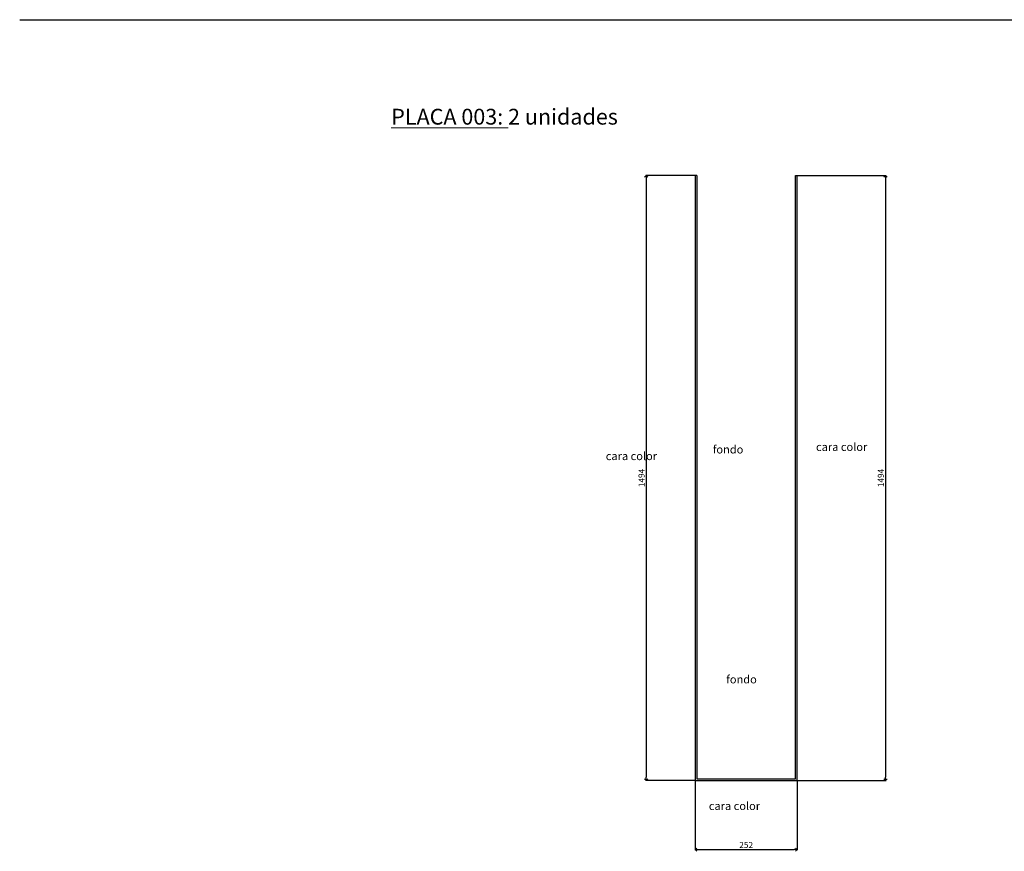
# Model space of a CAD drawing. Units: millimetres. Extents: x 1121 to 52867, y 5009 to 18359.
# Drawn here: x 1121 to 3553, y 8208 to 10262 of the extents above; entities that cross this region are included whole.
import ezdxf

# ---------------------------------------------------------------- set-up
doc = ezdxf.new("R2010")
doc.units = ezdxf.units.MM
doc.linetypes.add('CONTINUA', pattern=[0])
doc.layers.get('0').update_dxf_attribs({"color": 250})
doc.layers.get('Defpoints').update_dxf_attribs({"color": 250})
doc.layers.add('COTA', color=1, linetype='Continuous')
doc.layers.add('VISTA', color=4, linetype='Continuous')
doc.layers.add('MODULACION', color=3, linetype='Continuous', lineweight=20)
doc.styles.add('COTA', font='techl___.ttf', dxfattribs={"height": 15})
doc.dimstyles.new('PLACAS', dxfattribs={"dimtxt": 15, "dimasz": 8, "dimexe": 1.25, "dimexo": 0.625, "dimgap": 2, "dimtad": 1, "dimdec": 0, "dimtxsty": 'COTA', "dimblk": 'OPEN90', "dimcen": 0, "dimadec": 0, "dimazin": 0, "dimtfac": 1, "dimtdec": 0, "dimtmove": 0, "dimatfit": 3, "dimldrblk": 'OPEN90', "dimfxl": 400, "dimfxlon": 1, "dimarcsym": 0})

# ---------------------------------------------------------------- blocks, each defined once
blk = doc.blocks.new('_Open90')
at = {"color": 0, "linetype": 'ByBlock', "lineweight": -2}
for p, q in [((0, 0), (-1, 0)), ((-0.5, 0.5), (0, 0)), ((0, 0), (-0.5, -0.5))]:
    blk.add_line(p, q, dxfattribs=at)
blk = doc.blocks.new('*D18')
at = {"layer": 'COTA', "color": 0, "linetype": 'CONTINUA', "lineweight": -2, "transparency": 16777216}
for p, q in [((2788.7, 9876.8), (2667.3, 9876.8)), ((2788.7, 8382.8), (2667.3, 8382.8))]:
    blk.add_line(p, q, dxfattribs=at)
at = {"layer": 'COTA', "color": 0, "lineweight": -2, "transparency": 16777216}
blk.add_line((2668.5, 9868.8), (2668.5, 8390.8), dxfattribs=at)
at = {"layer": 'Defpoints', "color": 0, "transparency": 16777216}
for p in [(2789.3, 9876.8), (2668.5, 8382.8), (2789.3, 8382.8)]:
    blk.add_point(p, dxfattribs=at)
at = {"layer": 'COTA', "color": 0, "lineweight": -2, "transparency": 16777216, "xscale": 8, "yscale": 8, "zscale": 8}
for p, rotation in [((2668.5, 9876.8), 90), ((2668.5, 8382.8), 270)]:
    blk.add_blockref('_Open90', p, dxfattribs=dict(at, rotation=rotation))
at = {"layer": 'COTA', "color": 0, "transparency": 16777216, "insert": (2658.9, 9129.8), "char_height": 15, "attachment_point": 5, "rotation": 90, "style": 'COTA'}
blk.add_mtext('1494', dxfattribs=at)
blk = doc.blocks.new('*D19')
at = {"layer": 'COTA', "color": 0, "linetype": 'CONTINUA', "lineweight": -2, "transparency": 16777216}
for p, q in [((2789.3, 8382.2), (2789.3, 8210.6)), ((3041.6, 8382.2), (3041.6, 8210.6))]:
    blk.add_line(p, q, dxfattribs=at)
at = {"layer": 'COTA', "color": 0, "lineweight": -2, "transparency": 16777216}
blk.add_line((2797.3, 8211.9), (3033.6, 8211.9), dxfattribs=at)
at = {"layer": 'Defpoints', "color": 0, "transparency": 16777216}
for p in [(2789.3, 8382.8), (3041.6, 8382.8), (3041.6, 8211.9)]:
    blk.add_point(p, dxfattribs=at)
at = {"layer": 'COTA', "color": 0, "lineweight": -2, "transparency": 16777216, "xscale": 8, "yscale": 8, "zscale": 8, "rotation": 180}
blk.add_blockref('_Open90', (2789.3, 8211.9), dxfattribs=at)
at = {"layer": 'COTA', "color": 0, "lineweight": -2, "transparency": 16777216, "xscale": 8, "yscale": 8, "zscale": 8}
blk.add_blockref('_Open90', (3041.6, 8211.9), dxfattribs=at)
at = {"layer": 'COTA', "color": 0, "transparency": 16777216, "insert": (2915.4, 8221.5), "char_height": 15, "attachment_point": 5, "style": 'COTA'}
blk.add_mtext('252', dxfattribs=at)
blk = doc.blocks.new('*D20')
at = {"layer": 'COTA', "color": 0, "linetype": 'CONTINUA', "lineweight": -2, "transparency": 16777216}
for p, q in [((3042.2, 9876.8), (3261, 9876.8)), ((3042.2, 8382.8), (3261, 8382.8))]:
    blk.add_line(p, q, dxfattribs=at)
at = {"layer": 'COTA', "color": 0, "lineweight": -2, "transparency": 16777216}
blk.add_line((3259.8, 9868.8), (3259.8, 8390.8), dxfattribs=at)
at = {"layer": 'Defpoints', "color": 0, "transparency": 16777216}
for p in [(3041.6, 9876.8), (3041.6, 8382.8), (3259.8, 8382.8)]:
    blk.add_point(p, dxfattribs=at)
at = {"layer": 'COTA', "color": 0, "lineweight": -2, "transparency": 16777216, "xscale": 8, "yscale": 8, "zscale": 8}
for p, rotation in [((3259.8, 9876.8), 90), ((3259.8, 8382.8), 270)]:
    blk.add_blockref('_Open90', p, dxfattribs=dict(at, rotation=rotation))
at = {"layer": 'COTA', "color": 0, "transparency": 16777216, "insert": (3250.1, 9129.8), "char_height": 15, "attachment_point": 5, "rotation": 90, "style": 'COTA'}
blk.add_mtext('1494', dxfattribs=at)

msp = doc.modelspace()

# ---------------------------------------------------------------- linework, layer by layer
msp.add_line((1120.6126, 10261.7462), (9646.6021, 10261.7462))
at = {"layer": 'VISTA'}
for p, q in [((2789.3182, 9876.8404), (2789.3182, 8382.8404)), ((2793.3182, 9876.8404), (2789.3182, 9876.8404)), ((2793.3182, 9876.8404), (2793.3182, 8386.8404)), ((3037.5682, 8386.8404), (3037.5682, 9876.8404)), ((3037.5682, 9876.8404), (3041.5682, 9876.8404)), ((3041.5682, 8382.8404), (3041.5682, 9876.8404)), ((2789.3182, 8382.8404), (3041.5682, 8382.8404)), ((2793.3182, 8386.8404), (3037.5682, 8386.8404))]:
    msp.add_line(p, q, dxfattribs=at)

# ---------------------------------------------------------------- texts
at = {"layer": 'MODULACION', "attachment_point": 1, "style": 'COTA'}
for s, width, insert, char_height in [('{\\LPLACA 003:} 2 unidades', 3103.185715, (2038.5419, 10041.684), 39.020333), ('cara color', 167.950488, (2568.5507, 9194.0315), 20), ('fondo', 167.950488, (2832.998, 9210.3805), 20), ('cara color', 167.950488, (3087.9992, 9216.6102), 20), ('fondo', 167.950488, (2866.2223, 8642.5749), 20), ('cara color', 167.950488, (2823.1697, 8329.8678), 20)]:
    msp.add_mtext_dynamic_manual_height_columns(s, width=width, gutter_width=3000, heights=[0], dxfattribs=dict(at, insert=insert, char_height=char_height))

# ---------------------------------------------------------------- dimensions: what is measured, and where the dimension line sits
at = {"layer": 'COTA'}
for base, p1, p2, picture, middle in [((2668.5425, 8382.8404), (2789.3182, 9876.8404), (2789.3182, 8382.8404), '*D18', (2658.889, 9129.8404)), ((3259.7544, 8382.8404), (3041.5682, 9876.8404), (3041.5682, 8382.8404), '*D20', (3250.1009, 9129.8404))]:
    dim = msp.add_linear_dim(base=base, p1=p1, p2=p2, angle=90, dimstyle='PLACAS', dxfattribs=at)
    dim.commit()
    dim.dimension.update_dxf_attribs({"geometry": picture, "text_midpoint": middle})
dim = msp.add_linear_dim(base=(3041.5682, 8211.8589), p1=(2789.3182, 8382.8404), p2=(3041.5682, 8382.8404), dimstyle='PLACAS', dxfattribs=at)
dim.commit()
dim.dimension.update_dxf_attribs({"geometry": '*D19', "text_midpoint": (2915.4432, 8221.5234)})

doc.saveas('drawing.dxf')
